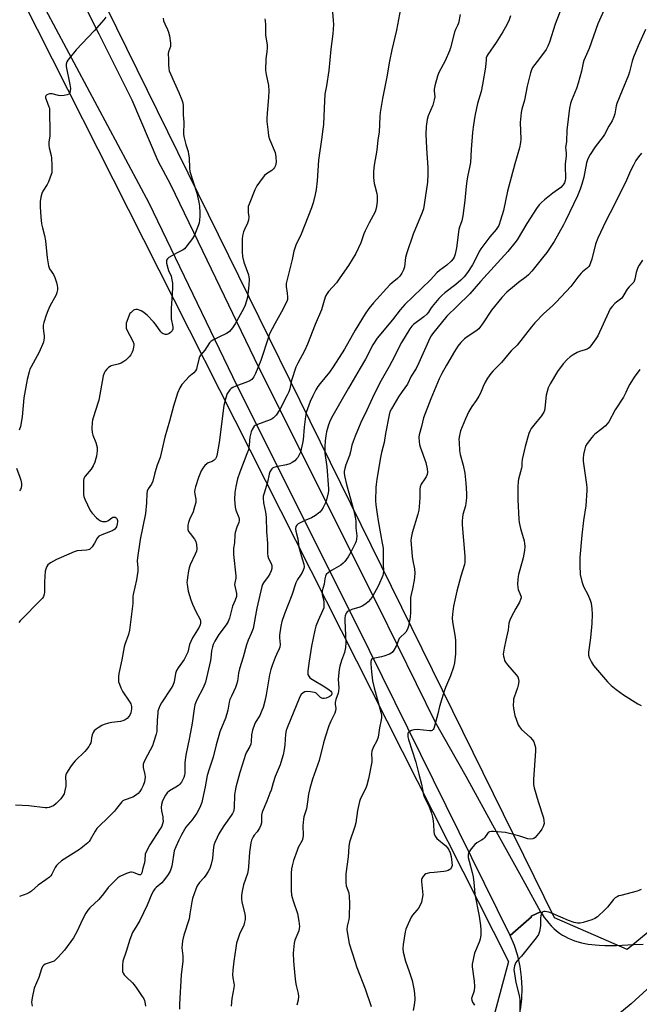
# Model space of a CAD drawing. Units: inches. Extents: x 1213770 to 1219770, y 545456 to 549456.
# Drawn here: x 1216095 to 1216370, y 545981 to 546417 of the extents above; entities that cross this region are included whole.
import ezdxf

# ---------------------------------------------------------------- set-up
doc = ezdxf.new("R2010")
doc.units = ezdxf.units.IN
doc.header["$MEASUREMENT"] = 0
for name, color, linetype in [('NTRL-Trees', 3, 'Continuous'), ('TRANS-Road', 130, 'Continuous'), ('Undefined', 1, 'Continuous')]:
    doc.layers.add(name, color=color, linetype=linetype)

msp = doc.modelspace()

# ---------------------------------------------------------------- linework, layer by layer
at = {"layer": 'NTRL-Trees'}
msp.add_lwpolyline([(1217474.04, 546701.78), (1217460.37, 546643.73), (1217239.42, 546421.77), (1217095.98, 546343.76), (1216909.77, 546263.24), (1216723.56, 546182.72), (1216567.55, 546132.39), (1216411.53, 546044.32), (1216364.15, 546005.13), (1216331.94, 546019.22), (1216088.31, 546514.32), (1216067.04, 546578.14), (1216005.86, 546849.91)], dxfattribs=at)
msp.add_lwpolyline([(1216166.63, 545844.8), (1216128.38, 545828.7), (1216099.37, 545840.32), (1216086.74, 545901.48), (1216066.13, 546002.52), (1216020.93, 546084.28), (1215991.68, 546146.77), (1215993.4, 546170.64), (1216000.91, 546222.25), (1216029.74, 546420.55), (1216069.45, 546430.62), (1216095.94, 546426.47), (1216311.57, 545999.81), (1216303.52, 545969.61)], close=True, dxfattribs=at)
at = {"layer": 'TRANS-Road'}
for points in [[(1216114.47, 546441.52), (1216130.09, 546410.8), (1216144.68, 546381.58), (1216156.18, 546354.48), (1216161.77, 546344.01), (1216175.96, 546314.61), (1216200.81, 546263.13), (1216253.78, 546157.2), (1216279.16, 546105.87), (1216292.68, 546081.98), (1216306.16, 546057.44), (1216317.16, 546037.44), (1216318.79, 546034.51), (1216325.81, 546021.83), (1216321.68, 546019.88), (1216321.78, 546019.67), (1216312.37, 546011.38), (1216244.37, 546148.91), (1216191.4, 546254.84), (1216152.36, 546335.72), (1216083.58, 546464.37)], [(1216316.86, 545978.42), (1216317.44, 545983.21), (1216317.6, 545988.03), (1216317.36, 545992.84), (1216316.71, 545997.62), (1216315.66, 546002.32), (1216314.21, 546006.92), (1216312.37, 546011.38), (1216321.78, 546019.67), (1216321.68, 546019.88), (1216325.81, 546021.83), (1216326.49, 546020.73), (1216327.41, 546019.39), (1216328.39, 546018.09), (1216329.43, 546016.85), (1216330.54, 546015.65), (1216331.7, 546014.51), (1216332.92, 546013.43), (1216334.19, 546012.41), (1216335.5, 546011.46), (1216336.63, 546010.83), (1216338.02, 546010.13), (1216339.45, 546009.51), (1216340.9, 546008.96), (1216342.39, 546008.48), (1216343.89, 546008.08), (1216345.41, 546007.76), (1216346.95, 546007.51), (1216348.5, 546007.35), (1216350.05, 546007.26), (1216351.76, 546007.11), (1216354.31, 546006.96), (1216356.86, 546006.9), (1216359.42, 546006.91), (1216361.97, 546007), (1216364.52, 546007.17), (1216367.06, 546007.41), (1216371.25, 546007.48)], [(1216381.58, 545995.36), (1216366, 545981.14), (1216317.9, 545941.45)]]:
    msp.add_lwpolyline(points, dxfattribs=at)
at = {"layer": 'Undefined'}
for points, elevation in [([(1216336.08, 546424.93), (1216332.32, 546415.05), (1216329.75, 546407.17), (1216329.05, 546405.4), (1216328.23, 546403.94), (1216326.69, 546401.59), (1216324.31, 546398.59), (1216322.28, 546395.83), (1216321.74, 546394.84), (1216321.28, 546393.48), (1216319.89, 546387.57), (1216318.66, 546381.43), (1216317.47, 546377.38), (1216317.19, 546375.97), (1216316.89, 546373.04), (1216316.81, 546371.58), (1216317.06, 546364.11), (1216316.92, 546362.66), (1216316.53, 546360.36), (1216314.38, 546353.21), (1216311.14, 546341.05), (1216309.35, 546332.51), (1216308.11, 546328.32), (1216307.28, 546325.96), (1216306.76, 546325.01), (1216306.13, 546324.12), (1216303.3, 546320.94), (1216299.34, 546315.53), (1216298.59, 546314.32), (1216296.94, 546310.96), (1216295.6, 546308.53), (1216293.36, 546305.11), (1216291.87, 546303.21), (1216290.47, 546301.7), (1216288.3, 546299.79), (1216283.32, 546296.01), (1216281.99, 546294.86), (1216280.78, 546293.58), (1216277.74, 546289.95), (1216277.06, 546289.02), (1216276.1, 546287.46), (1216275.47, 546286.67), (1216274, 546285.42), (1216269.49, 546282.05), (1216268.68, 546281.23), (1216267.79, 546280.06), (1216264.2, 546274.08), (1216259.93, 546265.6), (1216258.72, 546263.37), (1216255.17, 546257.26), (1216252.08, 546251.22), (1216248.88, 546244.14), (1216246.08, 546238.65), (1216243.57, 546232.54), (1216242.69, 546230.15), (1216242.22, 546228.55), (1216241.59, 546225.56), (1216241.17, 546223.98), (1216239.57, 546219.88), (1216239.06, 546218.29), (1216238.78, 546216.95), (1216238.75, 546215.99), (1216239, 546214.36), (1216239.78, 546211.12), (1216243, 546199.48), (1216243.63, 546196.63), (1216243.86, 546194.92), (1216243.96, 546191.94), (1216244.39, 546188.45), (1216244.29, 546186.88), (1216244.09, 546186.11), (1216243.77, 546185.31), (1216241.91, 546181.4), (1216240.53, 546179.17), (1216239.04, 546177.02), (1216238.3, 546176.25), (1216237.28, 546175.43), (1216233.16, 546173.06), (1216231.83, 546172.17), (1216230.81, 546171.21), (1216230.42, 546170.49), (1216230.17, 546169.4), (1216229.9, 546166.95), (1216229.08, 546164.07), (1216228.95, 546163.36), (1216229.04, 546162.35), (1216229.57, 546160.21), (1216229.8, 546158.88), (1216229.82, 546157.69), (1216229.69, 546156.51), (1216229.23, 546155.15), (1216227.27, 546150.97), (1216226.23, 546148.33), (1216225.72, 546146.69), (1216224.29, 546139.5), (1216223.18, 546132.86), (1216222.64, 546128.56), (1216222.61, 546127.72), (1216222.73, 546126.92), (1216223.06, 546126.19), (1216223.59, 546125.57), (1216224.79, 546124.72), (1216230.2, 546121.53), (1216232.18, 546120.19), (1216232.82, 546119.63), (1216233.11, 546119.22), (1216233.25, 546118.79), (1216233.25, 546118.38), (1216232.93, 546117.74), (1216232.59, 546117.37), (1216232.15, 546117.06), (1216230.76, 546116.53), (1216229.9, 546116.36), (1216229.34, 546116.34), (1216228.86, 546116.45), (1216228.21, 546116.79), (1216226.72, 546118.48), (1216226.16, 546118.86), (1216225.63, 546119.05), (1216223.89, 546119.33), (1216222.13, 546119.43), (1216221.31, 546119.31), (1216220.59, 546118.91), (1216219.77, 546118.12), (1216219.18, 546117.14), (1216213.44, 546103.33), (1216213.12, 546102.23), (1216212.83, 546100.59), (1216212.5, 546095.77), (1216212.22, 546093.72), (1216211.79, 546091.38), (1216211.21, 546089.4), (1216210.36, 546086.89), (1216208.2, 546081.74), (1216207.26, 546078.94), (1216206.36, 546075.79), (1216205.88, 546074.4), (1216204.49, 546070.83), (1216202.42, 546065.92), (1216202.16, 546064.63), (1216202.1, 546061.3), (1216201.82, 546060.23), (1216201.26, 546058.93), (1216200.72, 546057.94), (1216200.22, 546057.27), (1216198.92, 546055.81), (1216198.44, 546055.11), (1216197.69, 546053.54), (1216197.34, 546052.43), (1216196.84, 546048.27), (1216196.42, 546041.82), (1216196.26, 546040.41), (1216195.88, 546038.86), (1216194.11, 546033.76), (1216193.52, 546031), (1216193.22, 546029.04), (1216193.23, 546027.57), (1216193.38, 546026.1), (1216194.77, 546020.89), (1216194.93, 546019.66), (1216194.89, 546018.4), (1216194.66, 546017.31), (1216194.26, 546015.97), (1216193.94, 546015.2), (1216192.52, 546012.44), (1216191.1, 546007.92), (1216190.68, 546005.89), (1216189.9, 546000)], 328), ([(1216355.33, 546424.35), (1216351.15, 546415.21), (1216347.37, 546404.33), (1216344.95, 546399), (1216344.65, 546397.99), (1216343.93, 546394.27), (1216342.46, 546389.02), (1216341.66, 546386.6), (1216339.48, 546381.25), (1216339.01, 546379.9), (1216338.65, 546377.86), (1216337.38, 546368.14), (1216337.25, 546363.18), (1216336.9, 546360.25), (1216336.94, 546359.41), (1216337.17, 546357.74), (1216337.19, 546356.55), (1216336.75, 546353.26), (1216336.69, 546352.3), (1216336.89, 546346.65), (1216336.77, 546345.81), (1216336.44, 546344.77), (1216335.86, 546343.9), (1216334.72, 546342.79), (1216331.3, 546340.25), (1216327.55, 546337.25), (1216326.19, 546336.09), (1216325.23, 546335.09), (1216324.03, 546333.46), (1216319.73, 546326.79), (1216315.37, 546319.53), (1216314.36, 546318.15), (1216311.34, 546314.45), (1216299.25, 546301.11), (1216294.52, 546295.58), (1216288.77, 546290.2), (1216284.3, 546285.77), (1216277.88, 546277.88), (1216277.28, 546277), (1216276.74, 546275.99), (1216271.84, 546265.01), (1216270.6, 546262.52), (1216268.42, 546259.11), (1216266.77, 546255.53), (1216264.44, 546252.42), (1216262.88, 546250.04), (1216259.67, 546244.72), (1216259.03, 546243.29), (1216258.72, 546242.03), (1216257.13, 546233.82), (1216256.48, 546229.8), (1216255.28, 546225.32), (1216254.8, 546223.12), (1216253.26, 546213.51), (1216252.96, 546211.21), (1216252.86, 546209.76), (1216252.69, 546203.91), (1216252.77, 546202.18), (1216253.44, 546198), (1216253.79, 546195.04), (1216255.67, 546185.21), (1216256.02, 546182.91), (1216256.1, 546181.19), (1216255.98, 546176.09), (1216256.15, 546172.63), (1216256.07, 546171.67), (1216255.88, 546170.9), (1216255.48, 546169.81), (1216254.45, 546167.41), (1216253.81, 546166.11), (1216251.25, 546161.53), (1216250.39, 546160.32), (1216249.44, 546159.17), (1216248.39, 546158.22), (1216246.74, 546157.27), (1216245.69, 546156.86), (1216242.11, 546155.77), (1216240.51, 546155.06), (1216240.11, 546154.73), (1216239.66, 546154.11), (1216239.16, 546152.93), (1216239.05, 546152.09), (1216239.04, 546150.93), (1216239.44, 546140.96), (1216239.4, 546138.94), (1216238.86, 546136.72), (1216237.54, 546133.15), (1216236.86, 546130.62), (1216236.56, 546129.2), (1216236.16, 546124.94), (1216236.33, 546121.1), (1216236.3, 546119.66), (1216236.11, 546118.67), (1216235.05, 546115.84), (1216234.75, 546114.61), (1216234.73, 546113.83), (1216235.01, 546111.88), (1216234.96, 546110.88), (1216234.59, 546109.87), (1216232.84, 546106.32), (1216231.99, 546104.19), (1216230.37, 546099.17), (1216229.65, 546096.68), (1216227.7, 546088.85), (1216224.76, 546080.55), (1216223.55, 546076.44), (1216222.98, 546074), (1216222.58, 546070.55), (1216222.05, 546067.49), (1216221.7, 546066.12), (1216220.91, 546063.92), (1216220.69, 546062.81), (1216220.5, 546059.91), (1216220.59, 546055.77), (1216220.43, 546054.4), (1216220.09, 546053.46), (1216218.44, 546050.34), (1216217.89, 546049), (1216216.38, 546044.58), (1216215.73, 546042.27), (1216215.46, 546040.91), (1216215.28, 546039.01), (1216215.22, 546033.51), (1216215.28, 546031.5), (1216215.47, 546029.24), (1216215.68, 546028.12), (1216216.09, 546026.73), (1216218.06, 546021.1), (1216218.66, 546017.66), (1216218.92, 546015.35), (1216218.88, 546014.5), (1216218.64, 546013.39), (1216216.94, 546009.3), (1216216.54, 546007.89), (1216216.18, 546003.47), (1216216.35, 546000)], 326), ([(1216233.55, 546420.42), (1216233.96, 546416.71), (1216234.02, 546414.96), (1216233.67, 546410.86), (1216232.84, 546404.03), (1216231.97, 546394.55), (1216230.9, 546387.77), (1216230.16, 546384.14), (1216229.94, 546377.81), (1216229.57, 546370.65), (1216229.14, 546367.5), (1216228.92, 546364.99), (1216227.4, 546354.86), (1216226.85, 546345.7), (1216226.3, 546341.91), (1216225.87, 546339.61), (1216225.04, 546335.98), (1216224.31, 546333.78), (1216219.69, 546322.09), (1216217.35, 546317.14), (1216216.45, 546314.52), (1216215.73, 546310.86), (1216213.63, 546302.57), (1216213.12, 546300.24), (1216213.11, 546298.81), (1216213.55, 546295.95), (1216213.72, 546294.2), (1216213.66, 546293.06), (1216213.4, 546292.27), (1216211.02, 546287.6), (1216207.99, 546282.36), (1216205.69, 546277.85), (1216205.17, 546276.46), (1216201.85, 546266.16), (1216199.52, 546260.35), (1216198.72, 546258.8), (1216197.85, 546257.71), (1216196.98, 546257.07), (1216195.94, 546256.64), (1216190.68, 546254.78), (1216189.35, 546254.19), (1216188.69, 546253.71), (1216188.12, 546253.13), (1216187.44, 546252.28), (1216186.94, 546251.42), (1216186.31, 546249.56), (1216185.47, 546246.18), (1216183.4, 546229.78), (1216182.51, 546224.81), (1216182.16, 546223.39), (1216181.72, 546222.5), (1216181.2, 546221.96), (1216180.29, 546221.4), (1216178.52, 546220.69), (1216177.83, 546220.3), (1216177.03, 546219.54), (1216176.17, 546218.44), (1216175.46, 546217.19), (1216174.15, 546214.27), (1216172.82, 546210.12), (1216172.53, 546209.01), (1216172.41, 546207.99), (1216172.53, 546206.88), (1216173, 546204.64), (1216173.05, 546204.08), (1216172.96, 546203.23), (1216172.49, 546201.24), (1216171.83, 546199), (1216170.27, 546195.65), (1216169.75, 546194.36), (1216169.51, 546193.2), (1216169.46, 546192.02), (1216169.55, 546191.17), (1216169.85, 546190.4), (1216170.5, 546189.47), (1216172.5, 546186.94), (1216173.08, 546185.96), (1216173.39, 546184.6), (1216173.49, 546182.61), (1216173.27, 546181.55), (1216172.79, 546180.28), (1216170.57, 546175.6), (1216170.03, 546174.27), (1216169.73, 546172.86), (1216169.29, 546169.99), (1216169.12, 546168.56), (1216169.1, 546167.69), (1216169.32, 546165.94), (1216169.69, 546163.9), (1216170.84, 546159.99), (1216171.58, 546158.08), (1216173, 546154.84), (1216174.88, 546151.38), (1216175.12, 546150.59), (1216175.1, 546149.79), (1216174.88, 546148.99), (1216174.43, 546147.97), (1216171.62, 546143.16), (1216170.79, 546141.6), (1216170.27, 546140.22), (1216169.41, 546136.94), (1216168.62, 546135.14), (1216167.79, 546133.66), (1216165.14, 546129.9), (1216164.44, 546128.71), (1216164.03, 546127.39), (1216163.37, 546123.71), (1216162.76, 546122.12), (1216162.03, 546120.86), (1216157.78, 546114.42), (1216157.09, 546113.16), (1216156.56, 546111.85), (1216156.24, 546110.78), (1216156.12, 546109.92), (1216155.93, 546106.69), (1216155.8, 546102.53), (1216155.71, 546101.65), (1216155.44, 546100.5), (1216154.29, 546096.81), (1216153.78, 546095.42), (1216150.59, 546089.36), (1216149.97, 546088.02), (1216149.7, 546087.19), (1216149.63, 546086.5), (1216149.68, 546085.75), (1216150.42, 546082.66), (1216150.53, 546081.5), (1216150.32, 546079.44), (1216149.75, 546077.87), (1216148.99, 546076.39), (1216148.17, 546075.18), (1216147.4, 546074.32), (1216146.32, 546073.4), (1216145.1, 546072.68), (1216141.27, 546071.35), (1216140.67, 546070.99), (1216140.25, 546070.6), (1216137.9, 546067.59), (1216136.94, 546066.48), (1216133.68, 546063.14), (1216130.54, 546060.15), (1216129.16, 546058.71), (1216128.37, 546057.56), (1216126.2, 546053.69), (1216125.73, 546053.05), (1216125.18, 546052.47), (1216121.46, 546049.51), (1216113.52, 546044.39), (1216111.83, 546043.01), (1216111.28, 546042.39), (1216110.66, 546041.43), (1216109.25, 546038.51), (1216108.78, 546037.84), (1216108.18, 546037.23), (1216106.53, 546035.96), (1216103.11, 546033.69), (1216100.27, 546031.04), (1216099.38, 546030.38), (1216098.1, 546029.78), (1216094.81, 546028.61)], 336), ([(1216263.67, 546421.94), (1216262.01, 546412.43), (1216259.88, 546403.78), (1216258.8, 546398.66), (1216257.65, 546391.74), (1216255.76, 546382.12), (1216254.74, 546375.98), (1216254.58, 546374.23), (1216254.23, 546367.27), (1216253.68, 546363.84), (1216253.22, 546359.23), (1216252.01, 546352.61), (1216251.8, 546349.81), (1216251.78, 546347.22), (1216252.08, 546344.56), (1216252.28, 546343.47), (1216253.2, 546340.01), (1216253.41, 546338.88), (1216253.39, 546336.54), (1216253.14, 546334.33), (1216252.85, 546332.99), (1216252.5, 546331.94), (1216249.87, 546327.09), (1216248.06, 546323.53), (1216247.5, 546322.18), (1216246.09, 546318.24), (1216243.86, 546313.45), (1216240.72, 546308.2), (1216236.86, 546302.69), (1216235.3, 546300.57), (1216231.82, 546296.61), (1216231.2, 546295.71), (1216230.55, 546294.55), (1216229.88, 546292.73), (1216228.79, 546288.51), (1216225.85, 546282), (1216222.49, 546273.28), (1216221.11, 546270.4), (1216218.17, 546264.86), (1216217.41, 546263.19), (1216215.46, 546257.26), (1216214.71, 546253.55), (1216214.29, 546252.26), (1216213.53, 546250.67), (1216210.18, 546244.34), (1216208.61, 546241.9), (1216208.09, 546241.22), (1216207.5, 546240.63), (1216206.8, 546240.2), (1216206.03, 546239.85), (1216200.36, 546237.74), (1216199.34, 546237.27), (1216198.9, 546236.96), (1216198.37, 546236.3), (1216197.95, 546235.54), (1216197.5, 546234.44), (1216196.96, 546232.13), (1216196.71, 546228.78), (1216196.31, 546226.58), (1216195.67, 546224.67), (1216192.52, 546216.65), (1216191.46, 546213.59), (1216190.7, 546210.21), (1216190.36, 546207.65), (1216190.16, 546204.52), (1216190.44, 546201.15), (1216190.79, 546199.77), (1216192.02, 546196.5), (1216192.2, 546195.72), (1216192.23, 546195.21), (1216192.06, 546194.39), (1216191.17, 546192.19), (1216190.5, 546189.93), (1216190.35, 546188.79), (1216190.17, 546185.33), (1216189.74, 546182.92), (1216189.67, 546182.15), (1216189.79, 546180.14), (1216190.8, 546170.76), (1216190.75, 546169.61), (1216190.24, 546167.58), (1216190.22, 546166.79), (1216191.03, 546162.92), (1216191.09, 546162.1), (1216191.02, 546161.56), (1216190.53, 546159.98), (1216189.25, 546157.29), (1216187.94, 546151.99), (1216187.41, 546150.42), (1216186.5, 546148.99), (1216183.28, 546144.77), (1216181.41, 546141.8), (1216180.69, 546140.31), (1216180.34, 546139.22), (1216179.99, 546137.5), (1216179.68, 546134.27), (1216179.5, 546133.18), (1216177.27, 546123.59), (1216176.27, 546121.05), (1216173.42, 546115.68), (1216172.62, 546113.49), (1216172.27, 546111.77), (1216171.36, 546105.48), (1216170.27, 546099), (1216168.58, 546091.28), (1216168.21, 546087.99), (1216168.18, 546083.19), (1216168.06, 546082.36), (1216167.69, 546081.3), (1216166.66, 546079.28), (1216165.97, 546078.4), (1216165.3, 546077.85), (1216164.09, 546077.03), (1216161.32, 546075.45), (1216160.35, 546074.6), (1216159.59, 546073.47), (1216158.31, 546070.95), (1216157.79, 546069.4), (1216157.63, 546068.05), (1216157.78, 546066.58), (1216158.36, 546063.99), (1216158.47, 546063.16), (1216158.48, 546061.82), (1216158.29, 546060.77), (1216157.92, 546059.78), (1216157.28, 546058.58), (1216152.62, 546051.47), (1216150.98, 546048.43), (1216150.64, 546047.37), (1216150.47, 546044.93), (1216150.27, 546043.6), (1216149.55, 546041.23), (1216149.09, 546039.1), (1216148.83, 546038.52), (1216148.5, 546038.25), (1216147.96, 546038.2), (1216145.34, 546039.26), (1216144.57, 546039.41), (1216144.02, 546039.36), (1216142.37, 546038.82), (1216139.39, 546037.54), (1216138.44, 546036.9), (1216137.37, 546035.9), (1216134.12, 546032.54), (1216132.11, 546029.81), (1216130.02, 546027.36), (1216126.12, 546023.6), (1216125.15, 546022.5), (1216124.35, 546021.29), (1216122.78, 546018.48), (1216120.4, 546013.23), (1216118.79, 546010.29), (1216114.82, 546004.88), (1216111.9, 546001.58), (1216110.28, 546000)], 334), ([(1216203.65, 546417.48), (1216203.78, 546416.61), (1216203.89, 546414.85), (1216203.97, 546410.44), (1216204.58, 546405.74), (1216204.66, 546404.56), (1216204.52, 546402.86), (1216204, 546399.81), (1216203.92, 546394.52), (1216204.18, 546392.78), (1216205.19, 546387.88), (1216205.32, 546385.52), (1216205.3, 546382.54), (1216204.57, 546375.6), (1216204.43, 546373.35), (1216204.45, 546371.93), (1216205.01, 546367.31), (1216205.29, 546365.59), (1216205.73, 546364.22), (1216208.12, 546358.3), (1216208.51, 546356.31), (1216208.68, 546354.01), (1216208.55, 546353.19), (1216208.28, 546352.41), (1216207.94, 546351.66), (1216207.51, 546350.97), (1216206.66, 546350.22), (1216204.41, 546348.83), (1216203.5, 546348.1), (1216202.38, 546346.72), (1216200.12, 546343.54), (1216199.2, 546341.69), (1216196.64, 546335.4), (1216196.29, 546334.31), (1216196.15, 546332.59), (1216196.2, 546331.73), (1216196.49, 546329.68), (1216196.39, 546328.29), (1216195.96, 546326.96), (1216194.55, 546324.14), (1216194.13, 546323.07), (1216193.73, 546321.38), (1216193.62, 546319.9), (1216193.54, 546314.21), (1216193.76, 546312.18), (1216194.31, 546309.63), (1216196.34, 546304.04), (1216196.53, 546303.22), (1216196.64, 546302.14), (1216196.49, 546299.5), (1216195.89, 546294.19), (1216195.53, 546292.5), (1216194.92, 546290.63), (1216194.16, 546289.04), (1216190.47, 546282.26), (1216189.31, 546280.56), (1216188.01, 546278.98), (1216187.37, 546278.43), (1216186.64, 546278.02), (1216183.26, 546276.48), (1216180.59, 546275.12), (1216179.6, 546274.5), (1216179.01, 546273.89), (1216176.98, 546270.72), (1216175.1, 546268.41), (1216174.67, 546267.75), (1216174.29, 546266.66), (1216173.5, 546262.98), (1216173.26, 546262.21), (1216172.92, 546261.49), (1216172.21, 546260.67), (1216169.96, 546258.8), (1216168.75, 546257.56), (1216166.83, 546255.41), (1216165.93, 546254), (1216164.89, 546251.69), (1216163.06, 546245.9), (1216161.36, 546239.28), (1216159.26, 546232.13), (1216157.2, 546223.14), (1216155.91, 546219.7), (1216155.26, 546217.73), (1216154.69, 546215.73), (1216153.97, 546212.57), (1216153.4, 546211.36), (1216151.88, 546209.25), (1216151.49, 546208.27), (1216151.32, 546207.16), (1216151.2, 546203.09), (1216150.65, 546198.34), (1216148.37, 546186.77), (1216147.12, 546178.72), (1216147.05, 546177.39), (1216147.35, 546174.16), (1216147.31, 546172.73), (1216146.71, 546168.94), (1216145.26, 546162.48), (1216145.16, 546161.46), (1216145.09, 546158.43), (1216143.66, 546146.55), (1216143.2, 546144.63), (1216141.56, 546140.34), (1216141.22, 546139.24), (1216140.17, 546133.52), (1216138.89, 546127.45), (1216138.7, 546126.04), (1216138.69, 546124.89), (1216138.81, 546123.76), (1216139.15, 546122.69), (1216139.82, 546121.11), (1216140.74, 546119.33), (1216143.53, 546115.18), (1216144.21, 546113.91), (1216144.45, 546112.85), (1216144.52, 546111.76), (1216144.43, 546110.91), (1216144.22, 546110.05), (1216143.81, 546109), (1216143.37, 546108.34), (1216142.61, 546107.53), (1216141.73, 546106.9), (1216140.7, 546106.5), (1216139.62, 546106.21), (1216135.73, 546105.7), (1216134.34, 546105.37), (1216132.41, 546104.79), (1216131.38, 546104.35), (1216129.69, 546103.37), (1216128.79, 546102.73), (1216128.01, 546101.95), (1216127.52, 546101.29), (1216127.07, 546100.29), (1216126.72, 546098.96), (1216126.58, 546097.4), (1216126.43, 546096.65), (1216126.12, 546095.89), (1216125.67, 546095.15), (1216124.62, 546093.73), (1216123.86, 546092.83), (1216119.61, 546088.79), (1216118.6, 546087.74), (1216117.41, 546086.06), (1216115.68, 546083.32), (1216115.36, 546082.54), (1216115.24, 546081.78), (1216115.42, 546078.62), (1216115.37, 546077.47), (1216115, 546075.52), (1216114.62, 546074.15), (1216114.12, 546073.17), (1216113.13, 546071.84), (1216111.13, 546069.75), (1216109.92, 546068.82), (1216109.13, 546068.46), (1216108, 546068.11), (1216107.14, 546067.96), (1216106.28, 546067.95), (1216098.99, 546068.72), (1216093.08, 546069.06)], 338), ([(1216158.62, 546417.76), (1216158.74, 546416.63), (1216159.23, 546415.25), (1216160.52, 546412.69), (1216160.94, 546411.62), (1216161.3, 546409.89), (1216161.8, 546406.67), (1216161.83, 546405.81), (1216161.76, 546405.26), (1216160.9, 546402.9), (1216160.73, 546402.09), (1216160.89, 546399.51), (1216160.91, 546397.22), (1216161.09, 546395.26), (1216161.27, 546394.44), (1216161.77, 546393.1), (1216163.38, 546389.4), (1216165.55, 546384.82), (1216166.89, 546381.53), (1216167.3, 546380.21), (1216167.45, 546378.86), (1216167.45, 546374.99), (1216167.69, 546371.63), (1216167.63, 546366.4), (1216167.7, 546365.26), (1216168.54, 546361.83), (1216169.57, 546358.62), (1216169.83, 546357.56), (1216170, 546355.88), (1216170.22, 546351.29), (1216170.41, 546349.86), (1216173.45, 546340.19), (1216174.38, 546336.18), (1216174.61, 546334.48), (1216174.79, 546331.71), (1216174.77, 546330), (1216174.62, 546328.24), (1216174.43, 546327.08), (1216174.19, 546326.25), (1216172.39, 546321.68), (1216171.48, 546320.21), (1216168.58, 546316.25), (1216168.02, 546315.62), (1216167.34, 546315.12), (1216164.79, 546313.79), (1216161.02, 546311.65), (1216160.4, 546311.17), (1216160.04, 546310.56), (1216160, 546310.07), (1216160.08, 546309.27), (1216160.56, 546307.04), (1216160.91, 546305.97), (1216162.04, 546303.38), (1216162.45, 546301.78), (1216162.64, 546300.37), (1216162.69, 546298.6), (1216162.61, 546295.41), (1216162.14, 546289.2), (1216162.08, 546286.57), (1216162.16, 546284.54), (1216162.84, 546280.97), (1216162.78, 546279.96), (1216162.55, 546279.27), (1216161.86, 546278.46), (1216161.2, 546277.99), (1216160.69, 546277.76), (1216160.14, 546277.63), (1216159.58, 546277.61), (1216159.08, 546277.7), (1216158.61, 546277.9), (1216158.16, 546278.21), (1216157.56, 546278.84), (1216155.14, 546282.14), (1216154.22, 546283.26), (1216151.42, 546286.16), (1216150.2, 546287.25), (1216149.57, 546287.7), (1216148.82, 546288.11), (1216147.18, 546288.69), (1216146.38, 546288.74), (1216145.91, 546288.58), (1216145.46, 546288.32), (1216144.2, 546287.27), (1216143.85, 546286.86), (1216143.43, 546286.12), (1216142.41, 546283.41), (1216142.21, 546282.58), (1216142.09, 546281.48), (1216142.15, 546280.4), (1216142.41, 546279.63), (1216145.06, 546274.71), (1216145.49, 546273.54), (1216145.56, 546272.82), (1216145.47, 546271.95), (1216145.15, 546270.52), (1216144.84, 546269.73), (1216144.15, 546268.58), (1216143.45, 546267.72), (1216142.01, 546266.3), (1216141.11, 546265.61), (1216139.88, 546264.96), (1216138.58, 546264.42), (1216135.51, 546263.67), (1216135.02, 546263.43), (1216134.37, 546262.96), (1216133.58, 546262.22), (1216132.89, 546261.39), (1216132.39, 546260.42), (1216132, 546259.25), (1216130.01, 546248.55), (1216129.64, 546247.16), (1216128.66, 546244.41), (1216127.49, 546240.76), (1216127.18, 546239.63), (1216127.05, 546238.77), (1216126.94, 546235.87), (1216127.04, 546234.15), (1216127.37, 546233.04), (1216128.68, 546229.74), (1216129.26, 546227.48), (1216129.27, 546226.05), (1216128.98, 546223.74), (1216128.75, 546222.63), (1216128.29, 546221.02), (1216127.59, 546219.37), (1216126.65, 546217.98), (1216123.96, 546214.79), (1216123.38, 546213.81), (1216123.22, 546213.01), (1216123.19, 546212.16), (1216123.31, 546206.64), (1216123.44, 546205.8), (1216123.81, 546204.7), (1216126.19, 546199.64), (1216127.02, 546198.46), (1216129.02, 546196.35), (1216129.89, 546195.59), (1216130.85, 546195.06), (1216131.66, 546194.83), (1216132.81, 546194.75), (1216133.36, 546194.81), (1216134.05, 546195.07), (1216135.77, 546196.38), (1216136.22, 546196.64), (1216136.67, 546196.74), (1216137.3, 546196.61), (1216137.68, 546196.39), (1216137.97, 546196.05), (1216138.26, 546195.13), (1216138.29, 546194.61), (1216138.19, 546193.78), (1216137.81, 546192.44), (1216137.56, 546191.96), (1216137.09, 546191.36), (1216136.27, 546190.71), (1216135.23, 546190.27), (1216131.38, 546188.91), (1216130.11, 546188.25), (1216129.36, 546187.39), (1216128.06, 546185.09), (1216127.11, 546183.59), (1216126.56, 546182.92), (1216125.83, 546182.36), (1216125.35, 546182.17), (1216124.51, 546181.99), (1216120.5, 546181.71), (1216119.12, 546181.31), (1216113.38, 546178.88), (1216111.24, 546177.87), (1216108.61, 546176.49), (1216107.96, 546176.03), (1216107.43, 546175.49), (1216106.98, 546174.81), (1216106.63, 546174.07), (1216106.25, 546172.72), (1216105.91, 546168.06), (1216105.93, 546163.43), (1216105.83, 546162.58), (1216105.49, 546161.52), (1216105.05, 546160.79), (1216104.1, 546159.7), (1216095.72, 546151.32), (1216095.12, 546150.68), (1216094.61, 546149.98)], 340), ([(1216133.12, 546418.18), (1216132.22, 546417.04), (1216127.95, 546412.19), (1216120.04, 546403.76), (1216116.85, 546399.85), (1216116.32, 546399.14), (1216115.91, 546398.41), (1216115.6, 546397.43), (1216115.6, 546396.32), (1216117.21, 546388.31), (1216117.46, 546386.65), (1216117.4, 546385.62), (1216117.2, 546384.87), (1216116.99, 546384.42), (1216116.7, 546384.06), (1216116.03, 546383.73), (1216114.66, 546383.49), (1216113.22, 546383.39), (1216112.16, 546383.5), (1216109.34, 546384.19), (1216108.2, 546384.27), (1216107.67, 546384.13), (1216106.96, 546383.75), (1216106.61, 546383.41), (1216106.45, 546383), (1216106.47, 546382.53), (1216106.66, 546381.75), (1216107.94, 546378.5), (1216108.13, 546377.81), (1216108.25, 546376.99), (1216108.36, 546366.8), (1216108.27, 546365.61), (1216107.86, 546362.8), (1216107.81, 546361.42), (1216107.99, 546360.28), (1216108.87, 546356.85), (1216109.07, 546355.69), (1216109.24, 546352.47), (1216109.27, 546350.12), (1216109.15, 546349.27), (1216108.92, 546348.45), (1216107.7, 546345.21), (1216107.11, 546344.07), (1216105.23, 546341.17), (1216104.78, 546340.13), (1216104.38, 546338.49), (1216104.03, 546336.54), (1216104.05, 546334.21), (1216104.35, 546329.8), (1216104.67, 546326.6), (1216105.04, 546324.88), (1216105.98, 546321.4), (1216106.47, 546319.1), (1216107.18, 546311.59), (1216107.75, 546308.05), (1216107.98, 546307.2), (1216108.21, 546306.67), (1216109.92, 546304.15), (1216110.5, 546302.87), (1216111.21, 546300.68), (1216111.58, 546299.29), (1216111.68, 546298.46), (1216111.67, 546297.35), (1216111.49, 546296.26), (1216111.09, 546295.21), (1216108.37, 546290.2), (1216107.41, 546288.13), (1216106.72, 546286.23), (1216105.66, 546282.88), (1216105.44, 546281.75), (1216105.42, 546280.59), (1216105.5, 546279.14), (1216105.79, 546277.08), (1216105.81, 546276.19), (1216105.68, 546275.03), (1216105.45, 546274.18), (1216103.56, 546269.77), (1216099.98, 546263.28), (1216099.49, 546262.22), (1216099.13, 546261.13), (1216098.34, 546257.73), (1216096.76, 546249.5), (1216096.09, 546241.1), (1216095.31, 546236.87), (1216094.8, 546235.26)], 342), ([(1216290.14, 546419.32), (1216289.46, 546415.54), (1216289.05, 546414.47), (1216288.05, 546412.69), (1216287.6, 546411.61), (1216285.84, 546404.55), (1216285.43, 546403.23), (1216283.47, 546398.79), (1216280.77, 546393.74), (1216280.11, 546392.1), (1216278.91, 546387.81), (1216278.62, 546386.37), (1216278.6, 546385.54), (1216278.87, 546382.87), (1216278.72, 546381.59), (1216277.99, 546379.15), (1216276.04, 546374.54), (1216275.55, 546372.89), (1216275.06, 546369.8), (1216275, 546366.32), (1216275.21, 546360.14), (1216275.87, 546351.45), (1216275.85, 546348.54), (1216275.64, 546345.05), (1216274.25, 546335.18), (1216273.86, 546333.24), (1216273.39, 546331.63), (1216269.31, 546322.06), (1216266.51, 546313.77), (1216266.01, 546311.65), (1216265.46, 546307.56), (1216265.06, 546306.22), (1216264.39, 546304.72), (1216263.46, 546303.46), (1216262.43, 546302.48), (1216259.96, 546300.51), (1216258.94, 546299.56), (1216251.71, 546291.6), (1216249.69, 546289.11), (1216248.05, 546286.74), (1216243.62, 546279.55), (1216238.87, 546271.18), (1216233.93, 546263.24), (1216232.26, 546260.87), (1216228.06, 546255.83), (1216227.12, 546254.5), (1216226.25, 546253.07), (1216224.86, 546250.42), (1216223.7, 546247.99), (1216221.98, 546243.05), (1216221.64, 546241.3), (1216221, 546236.56), (1216220.55, 546230.93), (1216220.37, 546229.46), (1216219.38, 546225.55), (1216218.84, 546224.28), (1216218.17, 546223.09), (1216217.67, 546222.45), (1216216.84, 546221.69), (1216215.7, 546220.84), (1216214.74, 546220.28), (1216213.14, 546219.82), (1216208.59, 546219.03), (1216207.52, 546218.71), (1216207.06, 546218.43), (1216206.66, 546218.03), (1216205.89, 546216.82), (1216205.53, 546215.7), (1216204.74, 546212.21), (1216203.24, 546207.38), (1216202.93, 546205.98), (1216202.86, 546205.12), (1216203.06, 546203.08), (1216203.9, 546198.95), (1216204.19, 546196.67), (1216204.31, 546190.24), (1216204.77, 546185.12), (1216204.75, 546181.66), (1216204.81, 546180.52), (1216204.99, 546179.43), (1216205.29, 546178.37), (1216206.38, 546176.09), (1216206.65, 546175.31), (1216206.77, 546174.49), (1216206.7, 546173.95), (1216206.39, 546172.88), (1216205.82, 546171.58), (1216205.11, 546170.44), (1216202.99, 546167.56), (1216202.61, 546166.89), (1216202.26, 546165.94), (1216200.06, 546156.37), (1216198.38, 546147.31), (1216197.6, 546145.15), (1216196.21, 546142.24), (1216195.47, 546140.11), (1216194.02, 546134.69), (1216192.38, 546129.49), (1216191.98, 546127.6), (1216191.46, 546124.07), (1216191.06, 546122.49), (1216190.54, 546121.16), (1216188.76, 546117.43), (1216188.11, 546115.83), (1216187.79, 546114.76), (1216187.18, 546111.23), (1216186.77, 546109.6), (1216186.11, 546107.7), (1216183.73, 546101.62), (1216183.18, 546099.96), (1216182.04, 546095.8), (1216180.74, 546090.35), (1216178.97, 546085), (1216178.12, 546082.19), (1216177.19, 546077.23), (1216176.01, 546071.69), (1216175.63, 546070.24), (1216174.81, 546068.02), (1216173.5, 546065.58), (1216171.46, 546062.66), (1216169.3, 546060.28), (1216168.62, 546059.38), (1216166.61, 546055.94), (1216165.45, 546053.6), (1216164.13, 546050.66), (1216163.49, 546048.87), (1216162.33, 546042.11), (1216162, 546040.67), (1216161.68, 546039.85), (1216160.75, 546038.38), (1216158.68, 546035.53), (1216157.89, 546034.73), (1216155.39, 546032.67), (1216154.86, 546032.04), (1216154.22, 546031.08), (1216153.54, 546029.81), (1216151.4, 546024.8), (1216148.23, 546018.06), (1216146.92, 546015.73), (1216144.99, 546012.73), (1216143.72, 546009.55), (1216142.18, 546004.3), (1216140.68, 546000)], 332), ([(1216312.5, 546418.78), (1216311.71, 546416.62), (1216310.3, 546413.77), (1216309.15, 546411.71), (1216306.15, 546406.94), (1216302.38, 546401.63), (1216301.98, 546400.92), (1216301.74, 546400.15), (1216301.63, 546399.34), (1216301.45, 546395.98), (1216300.14, 546388.33), (1216299.43, 546385.31), (1216297.91, 546379.94), (1216296.77, 546375.1), (1216296.45, 546373.4), (1216295.88, 546369.45), (1216295.64, 546367.12), (1216294.98, 546359.51), (1216294.7, 546353.78), (1216294.47, 546352.38), (1216293.42, 546347.53), (1216293.1, 546345.55), (1216292.81, 546343.26), (1216292.31, 546337.02), (1216291.36, 546330.23), (1216290.93, 546327.9), (1216289.92, 546325.18), (1216289.6, 546324.08), (1216288.48, 546316.07), (1216287.96, 546313.24), (1216287.58, 546311.93), (1216287.1, 546311.08), (1216286.15, 546310.04), (1216284.21, 546308.35), (1216280.95, 546305.9), (1216279.83, 546304.98), (1216277.05, 546301.86), (1216273, 546298.06), (1216265.58, 546290.9), (1216263.54, 546288.5), (1216260.21, 546284.16), (1216253.34, 546275.91), (1216251.45, 546272.99), (1216248.15, 546266.71), (1216245.88, 546262.67), (1216240.64, 546253.84), (1216237.93, 546248.9), (1216233.78, 546241.77), (1216232.63, 546239.45), (1216231.85, 546237.57), (1216230.96, 546234.47), (1216230.58, 546232.77), (1216230.27, 546230.52), (1216230.13, 546227.86), (1216230.25, 546225.01), (1216231.05, 546219.05), (1216231.81, 546209.23), (1216231.81, 546208.39), (1216231.71, 546207.53), (1216231, 546204.39), (1216230.51, 546203.03), (1216229.43, 546200.96), (1216228.69, 546199.72), (1216227.93, 546198.87), (1216226.03, 546197.48), (1216224.28, 546196.39), (1216221.04, 546195.01), (1216218.39, 546193.67), (1216217.73, 546193.17), (1216217.37, 546192.54), (1216217.21, 546191.56), (1216217.31, 546190.48), (1216218.19, 546187.13), (1216218.69, 546183.36), (1216218.9, 546182.3), (1216220.21, 546178.27), (1216220.86, 546175.8), (1216221, 546174.7), (1216220.92, 546173.97), (1216220.64, 546173.19), (1216220.14, 546172.18), (1216219.41, 546170.97), (1216218.1, 546169.07), (1216217.35, 546167.54), (1216215.6, 546162.14), (1216212.35, 546153.91), (1216211.12, 546150.43), (1216210.71, 546148.44), (1216210.12, 546144.4), (1216210.12, 546143.23), (1216210.42, 546140.31), (1216210.29, 546139.12), (1216210, 546138.33), (1216208.73, 546135.77), (1216208.16, 546134.46), (1216206.79, 546131.02), (1216206.21, 546129.19), (1216205.69, 546126.76), (1216204.23, 546117.97), (1216203.63, 546115.16), (1216202.86, 546112.35), (1216202.32, 546110.98), (1216201.32, 546108.86), (1216199.47, 546105.82), (1216198.98, 546104.77), (1216198.21, 546102.28), (1216197.72, 546100.31), (1216197.54, 546097.23), (1216197.36, 546096.17), (1216196.93, 546095.12), (1216195.48, 546092.57), (1216195.03, 546091.56), (1216193.61, 546086.75), (1216192.57, 546083.6), (1216190.76, 546077.03), (1216190.39, 546075.39), (1216190.2, 546073.72), (1216189.95, 546068.01), (1216189.83, 546066.97), (1216189.66, 546066.25), (1216189.32, 546065.46), (1216188.75, 546064.47), (1216185.48, 546059.94), (1216184.37, 546058.27), (1216183.21, 546056.36), (1216182.44, 546054.83), (1216181.39, 546052.48), (1216181.04, 546051.4), (1216180.69, 546049.12), (1216180.4, 546045.45), (1216179.8, 546042.96), (1216179.19, 546041.07), (1216178.53, 546039.76), (1216177.46, 546038), (1216176.74, 546037.1), (1216174.62, 546034.75), (1216173.68, 546033.42), (1216173, 546031.82), (1216171.55, 546027.68), (1216171.22, 546026.25), (1216170.44, 546020.98), (1216170.02, 546018.67), (1216167.72, 546011.46), (1216167.11, 546008.92), (1216166.94, 546007.3), (1216166.89, 546005.94), (1216167.26, 546002.37), (1216167.26, 546000)], 330), ([(1216372.3, 546412.67), (1216369.06, 546405.48), (1216367.02, 546400.53), (1216366.43, 546398.67), (1216365.26, 546393.97), (1216364.84, 546392.57), (1216361.91, 546385.64), (1216359.62, 546379.97), (1216359.32, 546378.85), (1216358.77, 546375.4), (1216358.33, 546374.03), (1216357.47, 546372.2), (1216356, 546369.93), (1216354.2, 546366.19), (1216353.54, 546365.26), (1216350.02, 546360.8), (1216347.71, 546357.3), (1216346.83, 546355.78), (1216346.54, 546355.03), (1216346.18, 546353.71), (1216344.91, 546347.29), (1216344.1, 546344.18), (1216343.41, 546341.94), (1216342.15, 546339.08), (1216336.9, 546327.94), (1216335.98, 546326.17), (1216331.8, 546318.85), (1216328.53, 546313.91), (1216327.3, 546312.25), (1216321.9, 546305.69), (1216320.42, 546304.05), (1216319.4, 546303.18), (1216316.04, 546300.71), (1216314.24, 546299.21), (1216310.91, 546296.34), (1216308.64, 546294.03), (1216304.12, 546288.43), (1216300.36, 546282.73), (1216298.39, 546280.13), (1216297.17, 546279.1), (1216293.3, 546276.57), (1216292.14, 546275.73), (1216290.47, 546274.05), (1216289.17, 546272.46), (1216287.63, 546270.06), (1216284.08, 546263.97), (1216282.07, 546260.34), (1216280.89, 546258.04), (1216277.1, 546249.14), (1216273.86, 546240.65), (1216273.06, 546236.83), (1216271.97, 546233.21), (1216271.88, 546232.05), (1216271.94, 546230), (1216272.08, 546228.85), (1216272.38, 546227.77), (1216275.02, 546220.85), (1216275.61, 546218.07), (1216275.67, 546216.69), (1216275.49, 546215.64), (1216275.12, 546214.6), (1216274.55, 546213.61), (1216272.87, 546211.3), (1216272.39, 546210.12), (1216272.29, 546209.04), (1216272.28, 546205.33), (1216272.03, 546201.19), (1216271.87, 546199.73), (1216271.44, 546198.05), (1216268.96, 546189.71), (1216268.42, 546187.46), (1216268.36, 546186.37), (1216268.39, 546184.73), (1216268.92, 546179.31), (1216269.17, 546177.31), (1216269.93, 546173.79), (1216270.03, 546171.9), (1216269.93, 546170.17), (1216269.73, 546168.72), (1216269.03, 546164.93), (1216268.43, 546162.44), (1216268.2, 546161.14), (1216268.13, 546159.72), (1216268.2, 546154.38), (1216267.95, 546152.39), (1216267.3, 546148.41), (1216266.88, 546147.12), (1216266.08, 546145.75), (1216265.53, 546145.16), (1216263.89, 546143.72), (1216263.2, 546142.92), (1216262.84, 546142.2), (1216262.15, 546140.2), (1216261.83, 546139.49), (1216260.82, 546137.81), (1216259.97, 546136.74), (1216259.55, 546136.4), (1216258.82, 546135.99), (1216256.41, 546135.06), (1216255.27, 546134.76), (1216252.32, 546134.25), (1216251.51, 546134.02), (1216250.92, 546133.61), (1216250.71, 546133.27), (1216250.58, 546132.81), (1216250.55, 546131.69), (1216250.83, 546128.16), (1216251.37, 546124.21), (1216252.1, 546121), (1216255.01, 546110.31), (1216255.25, 546108.96), (1216255.28, 546107.88), (1216255.15, 546106.85), (1216254.46, 546103.33), (1216254.03, 546100.29), (1216253.77, 546099.2), (1216253.18, 546097.63), (1216251.55, 546094.61), (1216251.07, 546092.98), (1216250.91, 546091.86), (1216251.06, 546089.39), (1216251.01, 546088.28), (1216249.52, 546080.76), (1216248.77, 546077.98), (1216248.33, 546076.61), (1216246.06, 546072.08), (1216245.56, 546070.75), (1216244.68, 546066.79), (1216243.93, 546061.27), (1216243.44, 546059.57), (1216241.16, 546052.62), (1216240.78, 546050.72), (1216240.57, 546046.24), (1216239.54, 546038.61), (1216239.43, 546037.22), (1216239.5, 546034.83), (1216239.64, 546033.37), (1216239.87, 546032.55), (1216240.59, 546031.01), (1216240.82, 546030.19), (1216241.03, 546028.45), (1216241.19, 546025.8), (1216240.94, 546019.56), (1216240.78, 546018.49), (1216240.1, 546015.45), (1216240.01, 546014.03), (1216240.28, 546012.03), (1216241.05, 546007.75), (1216243.44, 546000)], 324), ([(1216370.48, 546357.89), (1216369.21, 546356.3), (1216368.04, 546354.64), (1216366.97, 546352.63), (1216365.72, 546350.07), (1216363.89, 546345.97), (1216358.53, 546335.15), (1216354.78, 546327.89), (1216351.13, 546320.34), (1216350.07, 546317.57), (1216348.45, 546311.01), (1216347.97, 546309.43), (1216347.59, 546308.48), (1216347.17, 546307.8), (1216346.66, 546307.19), (1216344.45, 546305.41), (1216343.83, 546304.8), (1216342.34, 546302.97), (1216339.26, 546298.92), (1216332.7, 546291.94), (1216331.11, 546290.37), (1216327.18, 546286.87), (1216323.26, 546282.83), (1216321.78, 546281.05), (1216315.47, 546272.85), (1216312.8, 546270.42), (1216311.15, 546268.49), (1216308.54, 546265.19), (1216304.76, 546261.46), (1216303.79, 546260.4), (1216302.3, 546258.25), (1216301.26, 546256.5), (1216300.36, 546254.64), (1216299.14, 546251.6), (1216298.47, 546250.35), (1216297.28, 546248.41), (1216295.32, 546245.64), (1216294.04, 546243.48), (1216292.52, 546240.28), (1216290.39, 546234.9), (1216289.9, 546232.93), (1216289.65, 546231.22), (1216289.67, 546229.74), (1216289.93, 546226.18), (1216290.2, 546224.45), (1216291.53, 546219.75), (1216292.31, 546216.16), (1216292.75, 546211.77), (1216292.95, 546207.14), (1216292.94, 546205.2), (1216292.73, 546202.84), (1216292.48, 546201.72), (1216291.38, 546197.87), (1216291.14, 546196.47), (1216291.02, 546195.06), (1216291.09, 546193.27), (1216292.22, 546179.44), (1216292.3, 546177.48), (1216292.23, 546176.61), (1216292.05, 546175.75), (1216290.44, 546170.51), (1216288.76, 546163.89), (1216287.28, 546157.28), (1216286.83, 546153.77), (1216286.69, 546152), (1216286.77, 546150.37), (1216287.98, 546143.58), (1216288.17, 546141.87), (1216288.1, 546136.06), (1216287.61, 546132.14), (1216287.15, 546130.21), (1216285.93, 546126.4), (1216283.65, 546121.15), (1216283.05, 546119.52), (1216281.08, 546112.73), (1216280.3, 546109.56), (1216278.82, 546104.09), (1216278.45, 546103), (1216278.2, 546102.54), (1216277.75, 546102.17), (1216277.25, 546102.04), (1216276.7, 546102.02), (1216271.05, 546102.55), (1216269.59, 546102.51), (1216268.57, 546102.17), (1216267.46, 546101.5), (1216267.04, 546100.92), (1216266.91, 546100.15), (1216267, 546099.3), (1216267.31, 546098.14), (1216270.55, 546088.14), (1216271.79, 546082.83), (1216272.98, 546078.43), (1216273.94, 546073.64), (1216274.51, 546072.22), (1216276.35, 546068.83), (1216277.49, 546065.55), (1216277.89, 546063.84), (1216278.18, 546062.13), (1216278.36, 546060.42), (1216278.47, 546057.41), (1216278.67, 546056.33), (1216279.09, 546055.4), (1216279.88, 546054.35), (1216283.82, 546051.01), (1216284.56, 546050.17), (1216285.18, 546049.24), (1216285.73, 546047.94), (1216286.18, 546046.3), (1216286.53, 546043.72), (1216286.56, 546042.29), (1216286.39, 546041.55), (1216286.04, 546040.91), (1216285.64, 546040.58), (1216284.9, 546040.19), (1216283.81, 546039.81), (1216282.96, 546039.63), (1216278.61, 546039.31), (1216276.6, 546039.09), (1216275.5, 546038.88), (1216275, 546038.68), (1216274.35, 546038.19), (1216273.63, 546037.34), (1216273.22, 546036.64), (1216273.06, 546036.12), (1216273.03, 546035.27), (1216273.49, 546030.85), (1216273.56, 546029.38), (1216273.36, 546027.7), (1216273.01, 546026.04), (1216272.51, 546024.8), (1216271.72, 546023.44), (1216271.02, 546022.54), (1216269.1, 546020.42), (1216268.46, 546019.5), (1216266.49, 546015.21), (1216266.1, 546014.09), (1216265.84, 546012.94), (1216264.84, 546007.37), (1216264.71, 546005.64), (1216264.91, 546003.95), (1216265.92, 546000)], 322), ([(1216370.91, 546310.55), (1216369.47, 546308.27), (1216368.94, 546307.25), (1216368.1, 546305.05), (1216367.62, 546302.16), (1216367.46, 546301.61), (1216367.08, 546300.83), (1216366.58, 546300.16), (1216365, 546298.71), (1216364.14, 546297.71), (1216362.76, 546295.2), (1216361.77, 546293.77), (1216361.17, 546293.19), (1216359.39, 546291.86), (1216358.75, 546291.3), (1216357.57, 546290.05), (1216356.69, 546288.93), (1216355.86, 546287.35), (1216351.16, 546277.08), (1216350.25, 546275.62), (1216348.03, 546272.61), (1216347.28, 546271.75), (1216346.4, 546271.09), (1216345.63, 546270.75), (1216343.09, 546270.01), (1216342.01, 546269.6), (1216340.27, 546268.63), (1216338.86, 546267.69), (1216337.57, 546266.49), (1216335.76, 546264.57), (1216333.23, 546261.27), (1216330.04, 546255.77), (1216329.19, 546253.93), (1216328.34, 546250.77), (1216327.7, 546245.04), (1216327.47, 546243.95), (1216327.19, 546243.19), (1216326.68, 546242.25), (1216326.18, 546241.54), (1216322.83, 546237.51), (1216321.58, 546235.9), (1216321.13, 546235.13), (1216320.63, 546233.73), (1216318.99, 546227.97), (1216317.67, 546222.24), (1216317.44, 546220.8), (1216317.43, 546219.13), (1216317.36, 546218.33), (1216316.05, 546213.56), (1216315.88, 546212.43), (1216315.74, 546210.15), (1216315.7, 546204.32), (1216316.14, 546195.82), (1216316.38, 546194.35), (1216316.98, 546191.72), (1216318.49, 546186.23), (1216318.67, 546185.08), (1216318.78, 546183.65), (1216318.68, 546181.9), (1216318.06, 546178.69), (1216317.64, 546176.97), (1216316.04, 546171.3), (1216315.85, 546170.44), (1216315.72, 546169.28), (1216315.61, 546166.93), (1216315.7, 546165.48), (1216315.93, 546164.69), (1216316.97, 546162.11), (1216317.13, 546161.41), (1216317.13, 546160.97), (1216316.92, 546160.15), (1216316.43, 546159.09), (1216314.89, 546156.18), (1216312.73, 546152.39), (1216312.12, 546151.09), (1216311.8, 546149.7), (1216311.45, 546146.74), (1216310.37, 546142.17), (1216309.64, 546138.64), (1216309.31, 546136.87), (1216309.25, 546135.99), (1216309.34, 546135.14), (1216309.6, 546134.02), (1216309.87, 546133.2), (1216310.25, 546132.44), (1216311.14, 546131.3), (1216315.05, 546126.89), (1216315.67, 546125.94), (1216316.06, 546124.92), (1216316.12, 546123.86), (1216315.87, 546122.25), (1216315.54, 546121.13), (1216314.06, 546116.92), (1216313.85, 546116.06), (1216313.75, 546115.19), (1216313.7, 546113.42), (1216313.82, 546111.97), (1216314.46, 546108.87), (1216314.95, 546107.2), (1216315.89, 546104.74), (1216316.42, 546103.72), (1216317.39, 546102.62), (1216321.12, 546099.16), (1216322.17, 546098.09), (1216322.78, 546097.21), (1216323.33, 546095.69), (1216323.5, 546094.64), (1216323.52, 546093.23), (1216322.67, 546080.45), (1216322.67, 546078.29), (1216323, 546076.7), (1216324.72, 546070.78), (1216327.04, 546063.49), (1216327.31, 546062.1), (1216327.33, 546061.01), (1216327.23, 546060.47), (1216326.94, 546059.69), (1216326.29, 546058.43), (1216325.69, 546057.46), (1216323.45, 546054.76), (1216322.84, 546054.32), (1216322.33, 546054.16), (1216321.21, 546054.09), (1216320.18, 546054.22), (1216316.64, 546055.34), (1216310.29, 546056.97), (1216304.9, 546057.47), (1216304.03, 546057.47), (1216303.24, 546057.3), (1216302.6, 546056.92), (1216302.22, 546056.56), (1216300.88, 546054.66), (1216300.29, 546054.04), (1216299.59, 546053.56), (1216297.57, 546052.42), (1216296.67, 546051.73), (1216295.02, 546049.69), (1216293.92, 546048.01), (1216293.69, 546047.24), (1216293.77, 546045.89), (1216294.11, 546044.24), (1216295.52, 546039.31), (1216295.92, 546037.37), (1216296.29, 546034.86), (1216296.5, 546031.54), (1216296.7, 546029.72), (1216298.56, 546019.95), (1216299.15, 546015.73), (1216299.3, 546013.89), (1216299.28, 546011.68), (1216299.04, 546009.74), (1216298.58, 546008.36), (1216296.59, 546003.48), (1216296.23, 546002.25), (1216295.73, 546000)], 320), ([(1216369.74, 546262.05), (1216367.31, 546258.72), (1216365.33, 546255.55), (1216364.63, 546254.29), (1216363.58, 546251.96), (1216362.49, 546249.85), (1216358.82, 546244.22), (1216356.06, 546238.92), (1216355.38, 546237.98), (1216354.54, 546237.15), (1216352.95, 546235.81), (1216349.92, 546233.52), (1216349.3, 546232.93), (1216348.57, 546232.04), (1216346.51, 546229.27), (1216345.75, 546228.08), (1216345.36, 546227), (1216344.86, 546224.4), (1216344.64, 546222.65), (1216344.67, 546221.5), (1216346.17, 546211.15), (1216346.32, 546209.7), (1216346.32, 546208.53), (1216345.8, 546201.73), (1216344.81, 546195.21), (1216344.13, 546188.71), (1216343.24, 546178.79), (1216343.13, 546175.33), (1216343.42, 546171.28), (1216344.05, 546168.16), (1216344.31, 546167.34), (1216344.88, 546166), (1216346.71, 546162.46), (1216347.77, 546159.98), (1216348.17, 546158.58), (1216348.5, 546156), (1216348.64, 546153.67), (1216348.58, 546149.52), (1216347.95, 546143.18), (1216347.09, 546136.92), (1216347.08, 546135.61), (1216347.31, 546134.54), (1216348.31, 546132.41), (1216349.25, 546130.92), (1216355.51, 546123.76), (1216357.14, 546122.12), (1216359.28, 546120.37), (1216362.56, 546118.03), (1216368.89, 546113.97), (1216370.32, 546113.28)], 318), ([(1216093.58, 546218.41), (1216095.07, 546214.43), (1216095.44, 546213.02), (1216095.71, 546211.59), (1216095.73, 546210.75), (1216095.55, 546209.69), (1216095.27, 546208.92), (1216094.87, 546208.28)], 342), ([(1216370.34, 546031.67), (1216369.39, 546031.22), (1216368.54, 546030.92), (1216361.3, 546029.12), (1216360.45, 546028.86), (1216359.72, 546028.53), (1216358.87, 546027.98), (1216358.08, 546027.22), (1216355.42, 546023.9), (1216354.44, 546022.85), (1216351.03, 546019.68), (1216349.89, 546018.82), (1216348.59, 546018.29), (1216344.71, 546017.17), (1216343.29, 546016.85), (1216342.13, 546016.81), (1216340.7, 546017.13), (1216338.16, 546017.98), (1216331.32, 546020.92), (1216329.43, 546021.66), (1216328.61, 546021.88), (1216327.8, 546021.99), (1216327.29, 546021.96), (1216326.87, 546021.79), (1216326.53, 546021.5), (1216326.25, 546021.12), (1216325.92, 546020.1), (1216325.83, 546019.24), (1216325.83, 546016.75), (1216325.74, 546015.62), (1216325.32, 546013.09), (1216325.1, 546012.28), (1216324.86, 546011.77), (1216323.85, 546010.33), (1216317.32, 546002.23), (1216316.36, 546001.14), (1216315.22, 546000)], 318), ([(1216167.26, 546000), (1216166.5, 545993.86), (1216165.74, 545980.98), (1216165.75, 545978.66)], 330), ([(1216189.9, 546000), (1216189.45, 545996), (1216189.31, 545993.95), (1216189.42, 545992.59), (1216189.94, 545990.26), (1216190.02, 545989.3), (1216189.88, 545988.14), (1216189, 545983.47), (1216188.67, 545979.97)], 328), ([(1216216.35, 546000), (1216216.84, 545993.42), (1216217.13, 545990.85), (1216217.42, 545989.17), (1216218.35, 545985.72), (1216218.58, 545984.34), (1216218.41, 545982.75), (1216217.76, 545980.55)], 326), ([(1216243.44, 546000), (1216244.33, 545997.14), (1216248.01, 545987.67), (1216250.68, 545979.87)], 324), ([(1216265.92, 546000), (1216267.57, 545995.32), (1216268.83, 545991.42), (1216269.67, 545987.71), (1216269.96, 545985.71), (1216270.02, 545983.18), (1216269.94, 545981.5), (1216269.27, 545978.15)], 322), ([(1216295.73, 546000), (1216295.51, 545998.6), (1216295.51, 545997.47), (1216296.38, 545991.05), (1216296.56, 545988.76), (1216296.3, 545986.81), (1216295.3, 545983.93), (1216295.23, 545983.44), (1216295.27, 545982.74), (1216295.63, 545981.8), (1216296.51, 545980.42)], 320), ([(1216315.22, 546000), (1216314.78, 545999.31), (1216314.26, 545997.97), (1216314.04, 545997.07), (1216314, 545996.31), (1216314.85, 545990.48), (1216316.34, 545984.75), (1216316.65, 545982.96), (1216316.65, 545974.76)], 318)]:
    msp.add_lwpolyline(points, dxfattribs=dict(at, elevation=elevation))
for points in [[(1216110.28, 546000, 334), (1216106.31, 545998.57, 334), (1216105.64, 545998.18, 334), (1216105.08, 545997.55, 334), (1216104.66, 545996.57, 334), (1216103.47, 545992.79, 334), (1216101.43, 545987.96, 334), (1216100.49, 545983.76, 334), (1216100.3, 545982.63, 334), (1216100.27, 545981.78, 334), (1216100.47, 545980.07, 334)], [(1216140.68, 546000, 332), (1216140.5, 545998.22, 332), (1216140.46, 545996.25, 332), (1216140.54, 545995.41, 332), (1216140.8, 545994.64, 332), (1216141.29, 545993.95, 332), (1216142.27, 545992.86, 332), (1216144.94, 545990.31, 332), (1216145.69, 545989.49, 332), (1216146.88, 545987.92, 332), (1216149.02, 545984.78, 332), (1216149.95, 545983.31, 332), (1216150.31, 545982.52, 332), (1216150.64, 545981.13, 332), (1216150.67, 545980.01, 332)]]:
    msp.add_polyline3d(points, dxfattribs=at)

doc.saveas('drawing.dxf')
